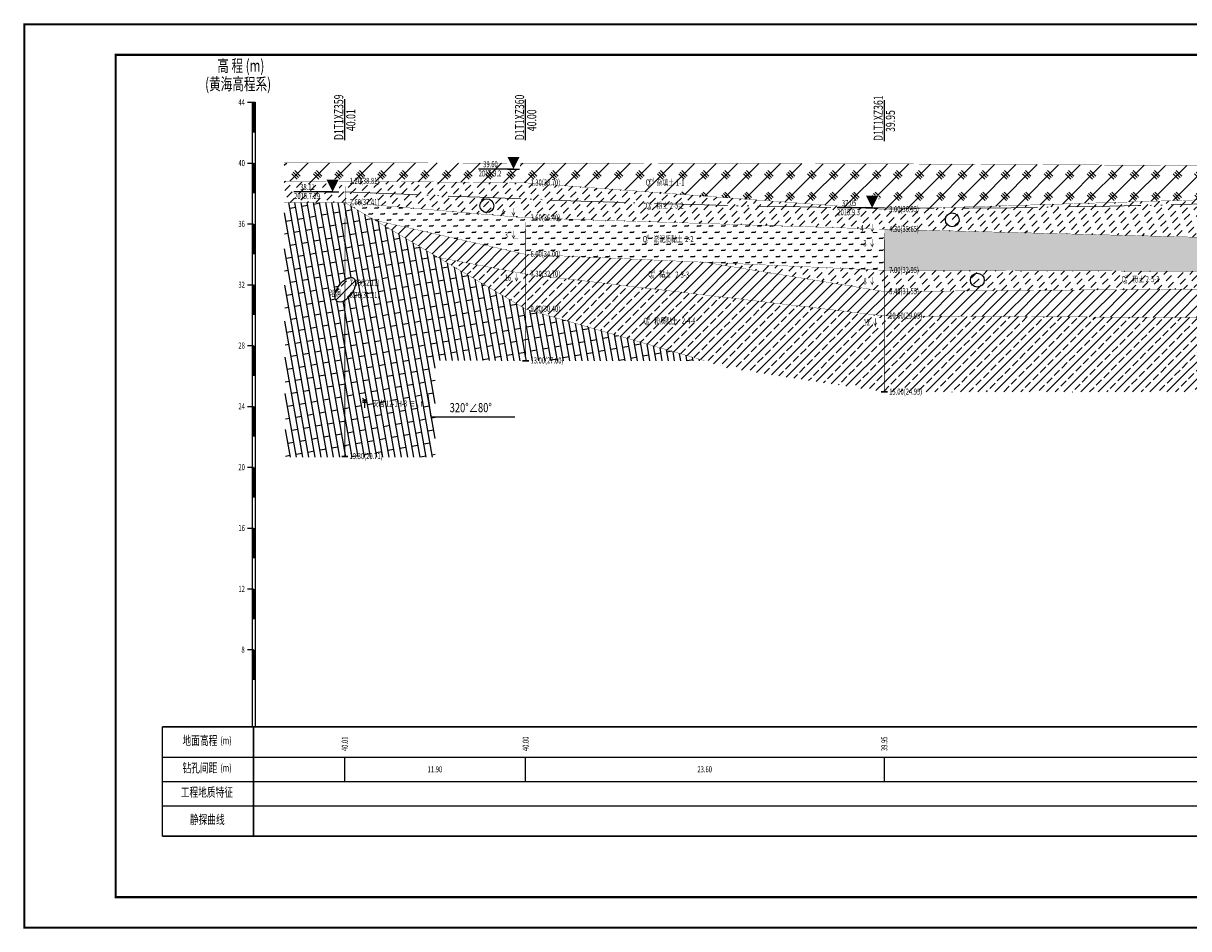
# Model space of a CAD drawing. Extents: x -66 to 1415, y 33 to 780.
# Drawn here: x -66 to 317, y 482 to 780 of the extents above; entities that cross this region are included whole.
import ezdxf
from ezdxf.enums import TextEntityAlignment as Align

# ---------------------------------------------------------------- set-up
doc = ezdxf.new("R2010")
doc.units = 0
doc.header["$MEASUREMENT"] = 0
doc.linetypes.add('ACAD_ISO05W100', pattern=[34, 24, -3, 0.5, -3, 0.5, -3])
for name, color, linetype in [('_液化线', 4, 'GICAD_DTX'), ('D-柱状花纹', 3, 'Continuous'), ('GiCAD_BiaoGuan', 7, 'Continuous'), ('GiCAD_DiMianXian', 7, 'Continuous'), ('GiCAD_Hatch', 7, 'Continuous'), ('Gicad_pou_texts', 7, 'Continuous'), ('GiCAD_PouMian', 7, 'Continuous'), ('GiCAD_PouXian', 7, 'Continuous'), ('GiCAD_ShuiWei', 7, 'Continuous'), ('GiCAD_ShuiWeiXian', 7, 'Continuous'), ('GiCAD_WXP', 1, 'Continuous'), ('GiCAD_ZuanKong', 7, 'Continuous')]:
    doc.layers.add(name, color=color, linetype=linetype)
doc.styles.add('两侧标尺', font='SimSun.ttf', dxfattribs={"width": 0.7, "height": 2})
doc.styles.add('土层名称', font='SimSun.ttf', dxfattribs={"width": 0.7, "height": 2})
doc.styles.add('土层编号', font='SimSun.ttf', dxfattribs={"width": 0.7, "height": 2})
doc.styles.add('孔口标注', font='SimSun.ttf', dxfattribs={"width": 0.7, "height": 3})
doc.styles.add('宋体', font='SimSun.ttf')
doc.styles.add('层底深度', font='SimSun.ttf', dxfattribs={"width": 0.7, "height": 2})
doc.styles.add('时代岩性', font='SimSun.ttf', dxfattribs={"width": 0.7, "height": 2})
doc.styles.add('标注栏-地面高程', font='SimSun.ttf', dxfattribs={"width": 0.7, "height": 2})
doc.styles.add('标注栏-第一列', font='SimSun.ttf', dxfattribs={"width": 0.7, "height": 3})
doc.styles.add('标注栏-钻孔间距', font='SimSun.ttf', dxfattribs={"width": 0.7, "height": 2})
doc.styles.add('标贯动探', font='SimSun.ttf', dxfattribs={"width": 0.7, "height": 2})
doc.styles.add('稳定水位', font='SimSun.ttf', dxfattribs={"width": 0.7, "height": 2})
doc.linetypes.add('GICAD_DTX', pattern='A,2,-0.4,[131,ltypeshp.shx,S=0.4,R=0,X=-0.4,Y=0],-0.4', length=2.8)
pattern_1 = [(45, (9.634271081464249, 538.9381570373412), (-3.535533905932737, 3.535533905932738), []), (135, (10.88427108146425, 538.4381570373412), (-7.071067811865476, -7.071067811865475), [2.5, -7.5]), (135, (10.38427108146425, 537.9381570373412), (-7.071067811865476, -7.071067811865475), [2.5, -7.5]), (135, (9.884271081464249, 537.4381570373412), (-7.071067811865476, -7.071067811865475), [2.5, -7.5]), (135, (17.88427108146425, 538.4381570373412), (-7.071067811865476, -7.071067811865475), [2.5, -7.5]), (135, (17.38427108146425, 537.9381570373412), (-7.071067811865476, -7.071067811865475), [2.5, -7.5]), (135, (16.88427108146425, 537.4381570373412), (-7.071067811865476, -7.071067811865475), [2.5, -7.5])]
pattern_2 = [(45, (9.634271081464249, 538.9381570373412), (-0.7071067811865474, 2.121320343559643), [2.5, -2])]
pattern_3 = [(99.99999999999999, (0, 0), (-1.969615506024416, -0.3472963553338606), []), (190, (0, 0), (-1.275022795356695, -4.286527367382693), [2, -2])]
pattern_4 = [(45, (9.634271081464249, 538.9381570373412), (-2.82842712474619, 2.82842712474619), []), (45, (9.634271081464249, 541.7661570373411), (-2.121320343559642, 3.535533905932738), [2.5, -1])]
pattern_5 = [(0, (9.634271081464249, 538.9381570373412), (2, 2), [1, -3]), (45, (10.63427108146425, 538.9381570373412), (-1.999999911791123, 1.999999911791123), [0.3125, -2.515927]), (45, (9.413300081464248, 538.7171860373412), (-1.999999911791123, 1.999999911791123), [0.3125, -2.515927])]
pattern_6 = [(45, (9.634271081464249, 538.9381570373412), (-1.767766952966369, 1.767766952966369), [])]

# ---------------------------------------------------------------- blocks, each defined once
blk = doc.blocks.new('bjbg')
blk.add_wipeout([(-1.189442719099992, -0.14484924179327985), (1.6902404966650537, -0.14484924179327985), (1.6902404966650537, 2.6006146514375734), (-1.189442719099992, 2.6006146514375734)]).dxf.layer = 'GiCAD_BiaoGuan'
at = {"const_width": 0.2}
for points in [[(-0.5, 2.5), (-0.5000000000000004, 0), (-1, 1)], [(-0.5, 2.5), (-0.5000000000000004, 0), (-4.440892098500626e-16, 1)]]:
    blk.add_lwpolyline(points, dxfattribs=at)
blk = doc.blocks.new('bjwdsw')
blk.add_wipeout([(-2.100427213497957, -0.1002746372486869), (2.100732442830611, -0.1002746372486869), (2.100732442830611, 4.100122085446634), (-2.100427213497957, 4.100122085446634)]).dxf.layer = 'GiCAD_ShuiWei'
blk.add_hatch(color=5).paths.add_polyline_path([(-2, 4), (0, 0), (2, 4)])
at = {"color": 5}
blk.add_line((-2, 0), (2, 0), dxfattribs=at)

msp = doc.modelspace()

# ---------------------------------------------------------------- hatches: boundary and pattern name
at = {"layer": 'GiCAD_Hatch'}
h = msp.add_hatch(dxfattribs=at)
h.set_pattern_fill('GKZTT', color=8, scale=0.5, style=0)
h.set_pattern_definition(pattern_1)
h.paths.add_polyline_path([(19.73427108146425, 733.6681527648802), (39.63427108146425, 733.6681527648802), (39.63427108146425, 727.6681525264617), (19.73427108146425, 727.6681525524723)])
h = msp.add_hatch(dxfattribs=at)
h.set_pattern_fill('GKZTT', color=8, scale=0.5, style=0)
h.set_pattern_definition(pattern_1)
h.paths.add_polyline_path([(39.63427108146425, 733.6681527648802), (99.13427108146425, 733.6181649719115), (99.13427108146425, 727.1181652103301), (39.63427108146425, 727.6681525264617)])
h = msp.add_hatch(dxfattribs=at)
h.set_pattern_fill('GKZTT', color=8, scale=0.5, style=0)
h.set_pattern_definition(pattern_1)
h.paths.add_polyline_path([(99.13427108146425, 733.6181649719115), (217.1342710814642, 733.3681649719115), (217.1342710814642, 718.3681649719115), (99.13427108146425, 727.1181652103301)])
h = msp.add_hatch(dxfattribs=at)
h.set_pattern_fill('GKZTT', color=8, scale=0.5, style=0)
h.set_pattern_definition(pattern_1)
h.paths.add_polyline_path([(217.1342710814642, 733.3681649719115), (439.6342710814642, 732.1681527648802), (439.6342710814642, 725.1681528840895), (217.1342710814642, 718.3681649719115)])
h = msp.add_hatch(dxfattribs=at)
h.set_pattern_fill('CS1', color=8, style=0)
h.set_pattern_definition(pattern_2)
h.paths.add_polyline_path([(19.73427108146425, 727.6681525524723), (39.63427108146425, 727.6681525264617), (39.63427108146425, 720.6681532417174), (19.73427108146425, 720.668153267728)])
h = msp.add_hatch(dxfattribs=at)
h.set_pattern_fill('CS1', color=8, style=0)
h.set_pattern_definition(pattern_2)
h.paths.add_polyline_path([(39.63427108146425, 727.6681525264617), (99.13427108146425, 727.1181652103301), (99.13427108146425, 715.6181654487486), (39.63427108146425, 720.6681532417174)])
h = msp.add_hatch(dxfattribs=at)
h.set_pattern_fill('CS1', color=8, style=0)
h.set_pattern_definition(pattern_2)
h.paths.add_polyline_path([(99.13427108146425, 727.1181652103301), (217.1342710814642, 718.3681649719115), (217.1342710814642, 711.8681640182372), (99.13427108146425, 715.6181654487486)])
h = msp.add_hatch(dxfattribs=at)
h.set_pattern_fill('CS1', color=8, style=0)
h.set_pattern_definition(pattern_2)
h.paths.add_polyline_path([(217.1342710814642, 718.3681649719115), (439.6342710814642, 725.1681528840895), (439.6342710814642, 706.1681537185545), (217.1342710814642, 711.8681640182372)])
h = msp.add_hatch(dxfattribs=at)
h.set_pattern_fill('2005', color=8, scale=0.5, angle=100, style=0)
h.set_pattern_definition(pattern_3)
h.paths.add_polyline_path([(39.80320018643506, 688.561148163882), (39.74992805618714, 688.5217312613267), (39.13179070391578, 688.1802955971964), (38.53584970793003, 687.9672694420922), (37.98239912409636, 687.8899071462288), (37.49028604825617, 687.950843189807), (37.07626880098151, 688.1480024689464), (36.75444624307109, 688.4746709608628), (36.53577765574984, 688.91972436186), (36.42770953549518, 689.4680069121496), (36.43392201252903, 690.1008475070739), (36.554203528397, 690.7966955191808), (36.78445804033799, 691.5318546789965), (37.11684450710781, 692.2812900230598), (37.54004390623405, 693.019480429577), (38.03964468975084, 693.7212877096143), (38.5986335521815, 694.3628126579781), (39.19797479824874, 694.9222089119738), (39.76751460985799, 695.3436205422415), (39.63427108146425, 720.6681532417174), (19.73427108146425, 720.668153267728), (20.17498144481469, 636.9058562000196), (40.0749814448147, 636.9058561740089)])
h = msp.add_hatch(dxfattribs=at)
h.set_pattern_fill('1919', color=8, scale=0.5, style=0)
h.set_pattern_definition(pattern_5)
h.paths.add_polyline_path([(39.63427108146425, 720.6681532417174), (49.61020889496237, 714.7915730338012), (99.13427108146425, 703.6181649719115), (99.13427108146425, 715.6181654487486)])
h = msp.add_hatch(dxfattribs=at)
h.set_pattern_fill('2005', color=8, scale=0.5, angle=100, style=0)
h.set_pattern_definition(pattern_3)
h.paths.add_polyline_path([(39.63427108146425, 695.2450315211082), (39.81725858064837, 695.3804269030953), (40.43539593291999, 695.7218625672255), (41.03133692890516, 695.9348887223299), (41.58478751273912, 696.0122510181931), (42.07690058857958, 695.9513149746152), (42.49091783585411, 695.7541556954758), (42.81274039376478, 695.4274872035588), (43.03140898108585, 694.9824338025618), (43.13947710134051, 694.4341512522724), (43.13326462430666, 693.8013106573482), (43.0129831084387, 693.105462645241), (42.78272859649783, 692.370303485426), (42.45034212972803, 691.6208681413625), (42.02714273060177, 690.8826777348451), (41.52754194708422, 690.1808704548073), (40.9685530846537, 689.5393455064439), (40.36921183858644, 688.9799492524467), (39.74992805618653, 688.521731261326), (39.63427108146425, 688.4578467284947), (39.63427108146425, 636.9408411424938), (69.38427108146425, 636.8623685366938), (69.38427108146425, 668.7040472822177), (99.13427108146425, 668.6181649982636), (99.13427108146425, 685.6181630645629), (39.63427108146425, 720.6681532417174)])
h = msp.add_hatch(dxfattribs=at)
h.set_pattern_fill('1908', color=8, scale=0.5, style=0)
h.set_pattern_definition(pattern_6)
h.paths.add_polyline_path([(99.13427108146425, 703.6181638063094), (49.61020889496237, 714.7915730338012), (70.2843551468337, 702.6129407136475), (99.13427108146425, 697.1181639917463)])
h = msp.add_hatch(dxfattribs=at)
h.set_pattern_fill('1919', color=8, scale=0.5, style=0)
h.set_pattern_definition(pattern_5)
h.paths.add_polyline_path([(99.13427108146425, 715.6181654487486), (217.1342710814642, 711.8681640182372), (217.1342710814642, 698.3681649719115), (99.13427108146425, 703.6181649719115)])
h = msp.add_hatch(dxfattribs=at)
h.set_pattern_fill('1919', color=8, scale=0.5, style=0)
h.set_pattern_definition(pattern_5)
h.paths.add_polyline_path([(217.1342710814642, 711.8681640182372), (439.6342710814642, 706.1681537185545), (439.6342710814642, 697.6681522880431), (217.1342710814642, 698.3681649719115)])
h = msp.add_hatch(dxfattribs=at)
h.set_pattern_fill('SC', color=8, style=0)
h.set_pattern_definition(pattern_4)
h.paths.add_polyline_path([(99.13427108146425, 697.1181640182372), (70.28435514683358, 702.6129407136475), (99.13427108146425, 685.6181630645629)])
h.paths.add_polyline_path([(99.13427108146425, 697.1181639917463), (79.52787241607773, 700.8524134597812), (83.58710254579819, 700.0780860414534)], flags=17)
h = msp.add_hatch(dxfattribs=at)
h.set_pattern_fill('1908', color=8, scale=0.5, style=0)
h.set_pattern_definition(pattern_6)
h.paths.add_polyline_path([(99.13427108146425, 703.6181649719115), (217.1342710814642, 698.3681649719115), (217.1342710814642, 683.3681649719115), (99.13427108146425, 697.1181640451002)])
h.paths.add_polyline_path([(158.1342713083945, 700.993164961815), (217.1342710814642, 691.3681668792601), (217.1342710814642, 698.3681649719115)], flags=17)
h = msp.add_hatch(dxfattribs=at)
h.set_pattern_fill('CS1', color=8, style=0)
h.set_pattern_definition(pattern_2)
h.paths.add_polyline_path([(158.1342713083945, 700.993164961815), (217.1342710814642, 691.3681668792601), (217.1342710814642, 698.3681649719115)])
h = msp.add_hatch(dxfattribs=at)
h.set_pattern_fill('CS1', color=8, style=0)
h.set_pattern_definition(pattern_2)
h.paths.add_polyline_path([(217.1342710814642, 698.3681649719115), (439.6342710814642, 697.6681522880431), (439.6342710814642, 693.1681518112059), (217.1342710814642, 691.3681668792601)])
h = msp.add_hatch(dxfattribs=at)
h.set_pattern_fill('SC', color=8, style=0)
h.set_pattern_definition([(45, (-45.01848727369543, 538.9381570373412), (-2.82842712474619, 2.82842712474619), []), (45, (-45.01848727369543, 541.7661570373411), (-2.121320343559642, 3.535533905932738), [2.5, -1])])
h.paths.add_polyline_path([(40.36921183858733, 688.9799492524481), (39.74992805618733, 688.5217312613264), (39.13179070391618, 688.1802955971964), (38.53584970793047, 687.9672694420922), (37.98239912409649, 687.8899071462289), (37.49028604825635, 687.9508431898066), (37.07626880098168, 688.1480024689464), (36.75444624307099, 688.4746709608633), (36.53577765574983, 688.9197243618603), (36.42770953549518, 689.4680069121495), (36.43392201252902, 690.1008475070736), (36.55420352839695, 690.7966955191806), (36.78445804033787, 691.5318546789965), (37.11684450710766, 692.2812900230592), (37.5400439062336, 693.0194804295762), (38.03964468975133, 693.7212877096151), (38.59863355218121, 694.3628126579774), (39.19797479824891, 694.922208911974), (39.81725858064812, 695.3804269030952), (40.4353959329201, 695.7218625672256), (41.0313369289054, 695.9348887223299), (41.58478751273906, 696.0122510181931), (42.0769005885796, 695.9513149746152), (42.49091783585361, 695.7541556954758), (42.81274039376461, 695.4274872035588), (43.03140898108581, 694.9824338025618), (43.1394771013405, 694.4341512522725), (43.13326462430667, 693.8013106573483), (43.01298310843869, 693.1054626452411), (42.78272859649774, 692.3703034854251), (42.45034212972786, 691.6208681413624), (42.02714273060172, 690.8826777348459), (41.52754194708471, 690.1808704548074), (40.96855308465395, 689.5393455064446)])
h = msp.add_hatch(dxfattribs=at)
h.set_pattern_fill('SC', color=8, style=0)
h.set_pattern_definition(pattern_4)
h.paths.add_polyline_path([(99.13427108146425, 697.1181640451002), (217.1342710814642, 683.3681649719115), (217.1342710814642, 658.3681649719115), (164.9707903873423, 666.2787959038037), (158.1342710814642, 668.6181611572142), (99.13427108146425, 685.6181630645629)])
h = msp.add_hatch(dxfattribs=at)
h.set_pattern_fill('1908', color=8, scale=0.5, style=0)
h.set_pattern_definition(pattern_6)
h.paths.add_polyline_path([(217.1342710814642, 691.3681668792601), (439.6342710814642, 693.1681518112059), (439.6342710814642, 682.1681527648802), (217.1342710814642, 683.3681649719115)])
h = msp.add_hatch(dxfattribs=at)
h.set_pattern_fill('2005', color=8, scale=0.5, angle=100, style=0)
h.set_pattern_definition(pattern_3)
h.paths.add_polyline_path([(99.13427108146425, 685.6181630645629), (157.934271078484, 668.6757882831826), (157.934271078484, 668.6181611572142), (99.13427108146425, 668.6181611572142)])
h = msp.add_hatch(dxfattribs=at)
h.set_pattern_fill('SC', color=8, style=0)
h.set_pattern_definition(pattern_4)
h.paths.add_polyline_path([(217.1342710814642, 683.3681649719115), (439.6342710814642, 682.1681527648802), (439.6342710814642, 662.1681527648802), (328.3842710814642, 658.371580691276), (217.1342710814642, 658.3681649719115)])
h.paths.add_polyline_path([(328.3842715063989, 682.768158866104), (439.6342710814642, 675.1681546722289), (439.6342710814642, 682.1681527648802)], flags=17)

# ---------------------------------------------------------------- linework, layer by layer
at = {"color": 1}
for p, q in [((46.2255722110192, 655.5758691649512), (45.48850608431155, 656.2112700642977)), ((45.49380253035008, 655.5818800896557), (46.93155260914625, 655.5818800896557)), ((46.21793524948487, 653.1531273248954), (46.21793524948487, 655.5818800896557)), ((46.2255722110192, 655.5811643798979), (46.93082574097991, 656.2112700642977)), ((45.49380253035008, 655.0169890485715), (46.93155260914625, 655.0169890485715))]:
    msp.add_line(p, q, dxfattribs=at)
at = {"layer": '_液化线', "linetype": 'ByBlock'}
for centre in [(86.3897854554707, 719.6012815972608), (239.4772444154642, 714.9375050030758), (247.7138480169961, 695.1156124389431)]:
    msp.add_circle(centre, 2.275282564299232, dxfattribs=at)
at = {"layer": 'D-柱状花纹', "linetype": 'Continuous'}
msp.add_lwpolyline([(95.56004971744483, 650.0785944156381), (68.05162482267338, 650.0785944156381), (66.90838310934964, 657.74241715611)], dxfattribs=at)
at = {"layer": 'GiCAD_DiMianXian', "color": 3, "const_width": 0.1000000014901161}
msp.add_lwpolyline([(19.63427108146425, 733.6681527648802), (39.63427108146425, 733.6681527648802), (99.13427108146425, 733.6181649719115), (217.1342710814642, 733.3681649719115), (439.6342710814642, 732.1681527648802), (551.1342710814641, 732.0531625305052), (649.1342710814642, 731.2681588683959), (732.6342710814642, 732.0681619201537), (840.1342710814642, 734.968155816638), (969.1342710814642, 735.1731729064818), (1036.634271081464, 735.1181497131224), (1124.634271081464, 735.0681619201537), (1378.634271081464, 733.9381570373412), (1398.634271081464, 733.9381570373412)], dxfattribs=at)
at = {"layer": 'GiCAD_PouMian', "color": 1}
for p, q in [((7.634271081464249, 753.6181611572142), (9.634271081464249, 753.6181611572142)), ((7.634271081464249, 733.6181611572142), (9.634271081464249, 733.6181611572142)), ((7.634271081464249, 713.6181611572142), (9.634271081464249, 713.6181611572142)), ((7.634271081464249, 693.6181611572142), (9.634271081464249, 693.6181611572142)), ((7.634271081464249, 673.6181611572142), (9.634271081464249, 673.6181611572142)), ((7.634271081464249, 653.6181611572142), (9.634271081464249, 653.6181611572142)), ((7.634271081464249, 633.6181611572142), (9.634271081464249, 633.6181611572142)), ((7.634271081464249, 613.6181611572142), (9.634271081464249, 613.6181611572142)), ((7.634271081464249, 593.6181611572142), (9.634271081464249, 593.6181611572142)), ((7.634271081464249, 573.6181611572142), (9.634271081464249, 573.6181611572142))]:
    msp.add_line(p, q, dxfattribs=at)
at = {"layer": 'GiCAD_PouMian', "color": 1, "const_width": 1, "flags": 128}
for points in [[(9.634271081464249, 753.6181611572142), (9.634271081464249, 743.6181611572142)], [(9.634271081464249, 733.6181611572142), (9.634271081464249, 723.6181611572142)], [(9.634271081464249, 713.6181611572142), (9.634271081464249, 703.6181611572142)], [(9.634271081464249, 693.6181611572142), (9.634271081464249, 683.6181611572142)], [(9.634271081464249, 673.6181611572142), (9.634271081464249, 663.6181611572142)], [(9.634271081464249, 653.6181611572142), (9.634271081464249, 643.6181611572142)], [(9.634271081464249, 633.6181611572142), (9.634271081464249, 623.6181611572142)], [(9.634271081464249, 613.6181611572142), (9.634271081464249, 603.6181611572142)], [(9.634271081464249, 593.6181611572142), (9.634271081464249, 583.6181611572142)], [(9.634271081464249, 573.6181611572142), (9.634271081464249, 563.6181611572142)]]:
    msp.add_lwpolyline(points, dxfattribs=at)
at = {"layer": 'GiCAD_PouMian', "color": 1, "flags": 128}
for points in [[(9.134271081464249, 753.6181611572142), (10.13427108146425, 753.6181611572142)], [(9.134271081464249, 753.6181611572142), (9.134271081464249, 548.270658104806)], [(10.13427108146425, 753.6181611572142), (10.13427108146425, 548.270658104806)]]:
    msp.add_lwpolyline(points, dxfattribs=at)
at = {"layer": 'GiCAD_PouXian', "color": 1, "flags": 128}
for points in [[(19.63427108146425, 727.6681525264617, 0.1000000014901161, 0.1000000014901161, 0), (39.63427108146425, 727.6681525264617, 0.1000000014901161, 0.1000000014901161, 0), (99.13427108146425, 727.1181652103301, 0.1000000014901161, 0.1000000014901161, 0), (217.1342710814642, 718.3681649719115, 0.1000000014901161, 0.1000000014901161, 0), (439.6342710814642, 725.1681528840895, 0.1000000014901161, 0.1000000014901161, 0), (551.1342710814642, 727.0531625305052, 0.1000000014901161, 0.1000000014901161, 0), (649.1342710814642, 721.2681588683959, 0.1000000014901161, 0.1000000014901161, 0), (732.6342710814642, 729.5681619201537, 0.1000000014901161, 0.1000000014901161, 0), (840.1342710814642, 724.968155816638, 0.1000000014901161, 0.1000000014901161, 0), (969.1342710814642, 725.1731729064818, 0.1000000014901161, 0.1000000014901161, 0), (1036.634271081464, 725.1181497131224, 0.1000000014901161, 0.1000000014901161, 0), (1124.634271081464, 730.0681619201537, 0.1000000014901161, 0.1000000014901161, 0), (1378.634271081464, 728.9381570373412, 0.1000000014901161, 0.1000000014901161, 0), (1398.634271081464, 728.9381570373412, 0.1000000014901161, 0.1000000014901161, 0)], [(19.63427108146425, 720.6681532417174, 0.1000000014901161, 0.1000000014901161, 0), (39.63427108146425, 720.6681532417174, 0.1000000014901161, 0.1000000014901161, 0), (99.13427108146425, 715.6181654487486, 0.1000000014901161, 0.1000000014901161, 0), (217.1342710814642, 711.8681640182372, 0.1000000014901161, 0.1000000014901161, 0), (439.6342710814642, 706.1681537185545, 0.1000000014901161, 0.1000000014901161, 0), (551.1342710814642, 714.0531630073424, 0.1000000014901161, 0.1000000014901161, 0), (649.1342710814642, 706.2681588683959, 0.1000000014901161, 0.1000000014901161, 0), (732.6342710814642, 712.0681619201537, 0.1000000014901161, 0.1000000014901161, 0), (840.1342710814642, 705.4681553398009, 0.1000000014901161, 0.1000000014901161, 0), (969.1342710814642, 702.6731729064818, 0.1000000014901161, 0.1000000014901161, 0), (1036.634271081464, 711.1181487594481, 0.1000000014901161, 0.1000000014901161, 0), (1124.634271081464, 719.5681623969908, 0.1000000014901161, 0.1000000014901161, 0), (1378.634271081464, 707.4381560836669, 0.1000000014901161, 0.1000000014901161, 0), (1398.634271081464, 707.4381560836669, 0.1000000014901161, 0.1000000014901161, 0)], [(158.1342710814642, 700.9931649719115, 0.1000000014901161, 0.1000000014901161, 0), (217.1342710814642, 691.3681668792601, 0.1000000014901161, 0.1000000014901161, 0), (439.6342710814642, 693.1681518112059, 0.1000000014901161, 0.1000000014901161, 0), (551.1342710814642, 693.5531634841795, 0.1000000014901161, 0.1000000014901161, 0), (649.1342710814642, 689.2681607757445, 0.1000000014901161, 0.1000000014901161, 0), (732.6342710814642, 696.068162873828, 0.1000000014901161, 0.1000000014901161, 0), (786.3842710814642, 700.2681583915587, 0.1000000014901161, 0.1000000014901161, 0)], [(99.13427108146425, 697.1181640182372, 0.1000000014901161, 0.1000000014901161, 0), (217.1342710814642, 683.3681649719115, 0.1000000014901161, 0.1000000014901161, 0), (439.6342710814642, 682.1681527648802, 0.1000000014901161, 0.1000000014901161, 0), (551.1342710814642, 686.0531634841795, 0.1000000014901161, 0.1000000014901161, 0), (649.1342710814642, 685.2681598220702, 0.1000000014901161, 0.1000000014901161, 0), (732.6342710814642, 686.068162873828, 0.1000000014901161, 0.1000000014901161, 0), (840.1342710814642, 687.468155816638, 0.1000000014901161, 0.1000000014901161, 0), (969.1342710814642, 665.6731748138304, 0.1000000014901161, 0.1000000014901161, 0), (1036.634271081464, 673.118151620471, 0.1000000014901161, 0.1000000014901161, 0), (1124.634271081464, 692.5681619201537, 0.1000000014901161, 0.1000000014901161, 0), (1378.634271081464, 656.4381570373412, 0.1000000014901161, 0.1000000014901161, 0), (1398.634271081464, 656.4381570373412, 0.1000000014901161, 0.1000000014901161, 0)]]:
    msp.add_lwpolyline(points, format="xyseb", dxfattribs=at)
at = {"layer": 'GiCAD_PouXian', "color": 1, "const_width": 0.1000000014901161, "flags": 128}
for points in [[(19.63427108146425, 720.6681532417174), (39.63427108146425, 720.6681532417174)], [(49.61020889496237, 714.7915730338012), (99.13427108146425, 703.6181649719115), (217.1342710814642, 698.3681649719115), (439.6342710814642, 697.6681522880431), (551.1342710814642, 707.0531625305052), (649.1342710814642, 699.7681579147215), (732.6342710814642, 700.5681609664794), (840.1342710814642, 699.968155816638), (969.1342710814642, 691.6731738601561), (1036.634271081464, 701.6181506667967), (1124.634271081464, 710.0681619201537), (1378.634271081464, 700.9381575141783), (1398.634271081464, 700.9381575141783)]]:
    msp.add_lwpolyline(points, dxfattribs=at)
at = {"layer": 'GiCAD_PouXian', "color": 1, "const_width": 0.1000000014901161}
msp.add_lwpolyline([(99.13427108146425, 685.6181630645629), (157.934271078484, 668.6757882831826)], dxfattribs=at)
at = {"layer": 'GiCAD_PouXian', "color": 1}
msp.add_ellipse((39.78359331841784, 691.951079082211), major_axis=(2.707324517436064, 3.803076613264693), ratio=0.5264922698265208, dxfattribs=at)
at = {"layer": 'GiCAD_WXP', "color": 1, "const_width": 0.5}
for points in [[(-20.36572891853575, 548.270658104806), (1398.634271081464, 548.270658104806)], [(-20.36572891853575, 548.270658104806), (-20.36572891853575, 512.270658104806)], [(9.634271081464249, 548.270658104806), (9.634271081464249, 512.270658104806)], [(-20.36572891853575, 512.270658104806), (1398.634271081464, 512.270658104806)]]:
    msp.add_lwpolyline(points, dxfattribs=at)
at = {"layer": 'GiCAD_WXP', "color": 1}
for points in [[(-20.36572891853575, 538.270658104806), (1398.634271081464, 538.270658104806)], [(39.63427108146425, 530.270658104806), (39.63427108146425, 538.270658104806)], [(99.13427108146425, 530.270658104806), (99.13427108146425, 538.270658104806)], [(217.1342710814642, 530.270658104806), (217.1342710814642, 538.270658104806)], [(-20.36572891853575, 530.270658104806), (1398.634271081464, 530.270658104806)], [(-20.36572891853575, 522.270658104806), (1398.634271081464, 522.270658104806)]]:
    msp.add_lwpolyline(points, dxfattribs=at)
at = {"layer": 'GiCAD_ZuanKong', "color": 1}
for p, q in [((39.63427108146425, 741.1681527648802), (39.63427108146425, 754.6081523452635)), ((99.13427108146425, 741.1181611572142), (99.13427108146425, 754.5581607375975)), ((217.1342710814642, 740.8681649719115), (217.1342710814642, 754.3081645522948))]:
    msp.add_line(p, q, dxfattribs=at)
at = {"layer": 'GiCAD_ZuanKong', "color": 3, "const_width": 0.3, "flags": 128}
msp.add_lwpolyline([(39.63427108146425, 733.6681527648802), (39.63427108146425, 637.1681565795775)], close=True, dxfattribs=at)
at = {"layer": 'GiCAD_ZuanKong', "color": 3, "flags": 128}
for points in [[(98.13427108146425, 668.6181611572142), (100.1342710814642, 668.6181611572142)], [(216.1342710814642, 658.3681649719115), (218.1342710814642, 658.3681649719115)], [(38.63427108146425, 637.1681565795775), (40.63427108146425, 637.1681565795775)]]:
    msp.add_lwpolyline(points, close=True, dxfattribs=at)

# ---------------------------------------------------------------- texts
at = {"layer": 'D-柱状花纹', "linetype": 'Continuous', "style": '宋体', "width": 0.75}
msp.add_text('320%%D∠80%%D', height=3, dxfattribs=at).set_placement((74.14565294745557, 651.7005940147723))
at = {"layer": 'GiCAD_BiaoGuan', "color": 7, "style": '标贯动探', "width": 0.7}
for s, p in [('4', (91.24760726310487, 716.4681649719115)), ('4', (209.2476072631049, 711.2181649719115)), ('3', (92.24315932609315, 708.9681649719115)), ('3', (210.2431669554877, 706.2181649719115)), ('16', (92.24315932609315, 694.9681649719115)), ('8', (210.2431669554877, 693.7181649719115)), ('12', (210.2431669554877, 680.2181649719115))]:
    msp.add_text(s, height=2, dxfattribs=at).set_placement(p)
at = {"layer": 'Gicad_pou_texts', "color": 5, "style": '层底深度', "width": 0.7}
for s, p in [('1.20(38.81)', (41.23427108146425, 726.7681527648803)), ('1.30(38.70)', (100.7342710814642, 726.2181649719115)), ('2.60(37.41)', (41.23427108146425, 719.7681527648803)), ('3.60(36.40)', (100.7342710814642, 714.7181649719115)), ('3.00(36.95)', (218.7342710814642, 717.4681649719115)), ('4.30(35.65)', (218.7342710814642, 710.9681649719115)), ('6.00(34.00)', (100.7342710814642, 702.7181649719115)), ('7.30(32.70)', (100.7342710814642, 696.2181649719115)), ('7.00(32.95)', (218.7342710814642, 697.4681649719115)), ('7.90(32.11)', (41.23427108146425, 693.2681527648803)), ('8.70(31.31)', (41.23427108146425, 689.2681527648803)), ('8.40(31.55)', (218.7342710814642, 690.4681649719115)), ('9.60(30.40)', (100.7342710814642, 684.7181649719115)), ('10.00(29.95)', (218.7342710814642, 682.4681649719115)), ('13.00(27.00)', (100.7342710814642, 667.7181649719115)), ('15.00(24.95)', (218.7342710814642, 657.4681649719115)), ('19.30(20.71)', (41.23427108146425, 636.2681527648803))]:
    msp.add_text(s, height=2, dxfattribs=at).set_placement(p)
at = {"layer": 'Gicad_pou_texts', "color": 3, "width": 0.7}
for s, height, style, p in [('ml', 1.200000047683716, '时代岩性', (139.816539505824, 727.5365506821882)), ('杂填土', 2, '土层名称', (142.2120951095931, 726.236550729872)), ('Q', 2, '时代岩性', (138.6209839502685, 726.236550729872)), ('4', 1.200000047683716, '时代岩性', (139.816539505824, 725.736550729872)), ('1-1', 2, '土层编号', (148.5854284429265, 726.236550729872)), ('al', 1.200000047683716, '时代岩性', (139.7870760360098, 719.9700437512794)), ('粉土', 2, '土层名称', (142.1826316397789, 718.6700437989631)), ('Q', 2, '时代岩性', (138.5915204804543, 718.6700437989631)), ('4', 1.200000047683716, '时代岩性', (139.7870760360098, 718.1700437989631)), ('2-5-2', 2, '土层编号', (146.5648538620011, 718.6700437989631)), ('Q', 2, '时代岩性', (137.6416075972765, 707.6277530802297)), ('al', 1.200000047683716, '时代岩性', (138.8371631528321, 708.927753032546)), ('淤泥质黏土', 2, '土层名称', (141.2327187566012, 707.6277530802297)), ('2-2', 2, '土层编号', (151.5882743121567, 707.6277530802297)), ('4', 1.200000047683716, '时代岩性', (138.8371631528321, 707.1277530802297)), ('Q', 2, '时代岩性', (139.4330664241744, 696.1280570585224)), ('al', 1.200000047683716, '时代岩性', (140.6286219797299, 697.4280570108386)), ('黏土', 2, '土层名称', (143.0241775834991, 696.1280570585224)), ('2-3-3', 2, '土层编号', (148.3942460972507, 695.9397539337025)), ('4', 1.200000047683716, '时代岩性', (140.6286219797299, 695.6280570585224)), ('Q', 2, '时代岩性', (295.1491794867774, 694.4651576561291)), ('4', 1.200000047683716, '时代岩性', (296.3447350423329, 693.9651576561291)), ('al', 1.200000047683716, '时代岩性', (296.3447350423329, 695.7651576084454)), ('粉土', 2, '土层名称', (298.740290646102, 694.4651576561291)), ('2-5-3', 2, '土层编号', (303.1225128683242, 694.4651576561291)), ('溶洞', 2, '土层名称', (34.61166717461773, 689.8343962135442)), ('Q', 2, '时代岩性', (137.8673395783878, 680.7274969861284)), ('al', 1.200000047683716, '时代岩性', (139.0628951339434, 682.0274969384446)), ('粉质黏土', 2, '土层名称', (141.4584507377125, 680.7274969861284)), ('2-4-4', 2, '土层编号', (150.5161750014236, 680.8411992744706)), ('4', 1.200000047683716, '时代岩性', (139.0628951339434, 680.2274969861284)), ('灰岩', 2, '土层名称', (48.79620440091242, 653.5359945604833)), ('f', 2, '时代岩性', (64.65282244530795, 653.4917246088944)), ('12-1H-3', 2, '土层编号', (53.17842662313456, 653.5359945604833)), ('∈', 2, '时代岩性', (60.86437797712756, 653.4917246088944)), ('3', 1.200000047683716, '时代岩性', (63.25548908823862, 652.9917246088944))]:
    msp.add_text(s, height=height, dxfattribs=dict(at, style=style)).set_placement(p)
at = {"layer": 'GiCAD_PouMian', "color": 1, "style": '两侧标尺', "width": 0.7}
for s, height, p in [('高 程 (m)', 4, (-2.312395636065048, 763.6181611572142)), ('(黄海高程系)', 4, (-6.29461787524148, 757.6181611572142)), ('44', 2, (4.643159922139603, 752.6181611572142)), ('40', 2, (4.643159922139603, 732.6181611572142)), ('36', 2, (4.643159922139603, 712.6181611572142)), ('32', 2, (4.643159922139603, 692.6181611572142)), ('28', 2, (4.643159922139603, 672.6181611572142)), ('24', 2, (4.643159922139603, 652.6181611572142)), ('20', 2, (4.643159922139603, 632.6181611572142)), ('16', 2, (4.643159922139603, 612.6181611572142)), ('12', 2, (4.643159922139603, 592.6181611572142)), ('8', 2, (5.638715501801926, 572.6181611572142))]:
    msp.add_text(s, height=height, dxfattribs=at).set_placement(p)
at = {"layer": 'GiCAD_ShuiWei', "color": 5, "style": '稳定水位', "width": 0.7}
for s, p in [('39.60', (85.17027094646635, 732.2181611274119)), ('2015.9.2', (83.67693761313302, 729.2181611274119)), ('38.11', (24.97338216587248, 724.7681528840895)), ('2015.7.29', (22.98227105476137, 721.7681528840895)), ('37.05', (203.1702709464664, 719.4681644950743)), ('2015.9.3', (201.676937613133, 716.4681644950743))]:
    msp.add_text(s, height=2, dxfattribs=at).set_placement(p)
at = {"layer": 'GiCAD_WXP', "color": 4, "style": '标注栏-第一列', "width": 0.7}
for s, height, p in [('地面高程', 3, (-13.75826225186908, 541.320658104806)), (' (m)', 2.43, (-1.811595585202419, 541.770658104806)), ('钻孔间距', 3, (-13.75826225186908, 532.320658104806)), (' (m)', 2.43, (-1.811595585202419, 532.770658104806)), ('工程地质特征', 3, (-14.32572891853575, 524.320658104806)), ('静探曲线', 3, (-11.33906225186908, 515.320658104806))]:
    msp.add_text(s, height=height, dxfattribs=at).set_placement(p, align=Align.BOTTOM_LEFT)
at = {"layer": 'GiCAD_WXP', "color": 4, "style": '标注栏-地面高程', "width": 0.7}
for s, p in [('40.01', (40.63427108146425, 540.270658104806)), ('40.00', (100.1342710814642, 540.270658104806)), ('39.95', (218.1342710814642, 540.270658104806))]:
    msp.add_text(s, height=2, rotation=90.0000000000002, dxfattribs=at).set_placement(p)
at = {"layer": 'GiCAD_WXP', "color": 4, "style": '标注栏-钻孔间距', "width": 0.7}
for s, p in [('11.90', (66.89538219257537, 533.270658104806)), ('23.60', (155.6453821925754, 533.270658104806))]:
    msp.add_text(s, height=2, dxfattribs=at).set_placement(p)
at = {"layer": 'GiCAD_ZuanKong', "color": 1, "style": '孔口标注', "width": 0.7}
for s, p in [('D1T1XZ359', (39.13427108146425, 741.1681525550719)), ('D1T1XZ360', (98.63427108146425, 741.1181609474058)), ('D1T1XZ361', (216.6342710814642, 740.8681647621031)), ('40.01', (43.13427108146425, 744.1548192217385)), ('40.00', (102.6342710814642, 744.1048276140725)), ('39.95', (220.6342710814642, 743.8548314287698))]:
    msp.add_text(s, height=3, rotation=90, dxfattribs=at).set_placement(p)

# ---------------------------------------------------------------- next in the draw order: block references
at = {"layer": 'GiCAD_BiaoGuan'}
for p in [(95.63427108146425, 716.3681647334929), (213.6342710814642, 711.1181659255858), (95.6342711410689, 708.8681659255858), (213.6342711410689, 706.1181659255858), (96.62982666112657, 694.8681649719115), (213.6342711410689, 693.6181659255858), (214.6298266611266, 680.1181668792601)]:
    msp.add_blockref('bjbg', p, dxfattribs=at)
at = {"layer": 'GiCAD_ShuiWei'}
msp.add_blockref('bjwdsw', (35.63427108146425, 724.1681528840895), dxfattribs=at)

# ---------------------------------------------------------------- next in the draw order: linework, layer by layer
at = {"layer": 'GiCAD_PouXian', "color": 1, "flags": 128}
for points, const_width in [([(39.63427108146425, 720.6681532417174), (99.13427108146425, 685.6181630645629)], 0.1000000014901161), ([(99.13427108146425, 697.1181640182372), (70.2843551468337, 702.6129407136475)], 0.1)]:
    msp.add_lwpolyline(points, dxfattribs=dict(at, const_width=const_width))
at = {"layer": 'GiCAD_ShuiWei', "color": 5}
msp.add_line((35.63427108146425, 724.1681528840895), (22.88227103568788, 724.1681528840895), dxfattribs=at)
at = {"layer": 'GiCAD_ZuanKong', "color": 3, "const_width": 0.3, "flags": 128}
for points in [[(99.13427108146425, 733.6181611572142), (99.13427108146425, 668.6181611572142)], [(217.1342710814642, 733.3681649719115), (217.1342710814642, 658.3681649719115)]]:
    msp.add_lwpolyline(points, close=True, dxfattribs=at)

# ---------------------------------------------------------------- next in the draw order: block references
at = {"layer": 'GiCAD_ShuiWei'}
for p in [(95.13427108146425, 731.6181611274119), (213.1342710814642, 718.8681644950743)]:
    msp.add_blockref('bjwdsw', p, dxfattribs=at)

# ---------------------------------------------------------------- next in the draw order: linework, layer by layer
at = {"const_width": 0.7}
for points in [[(-65.77153742964924, 779.2202481009842), (1414.228462570351, 779.2202481009842), (1414.228462570351, 482.2202481010133), (-65.77153742964924, 482.2202481010135)], [(-35.77153742964924, 769.2202481009842), (1404.228462570351, 769.2202481009842), (1404.228462570351, 492.2202481010133), (-35.77153742964924, 492.2202481010135)]]:
    msp.add_lwpolyline(points, close=True, dxfattribs=at)
at = {"layer": 'GiCAD_ShuiWei', "color": 5}
for p, q in [((95.13427108146425, 731.6181611274119), (83.57693751670595, 731.6181611274119)), ((213.1342710814642, 718.8681644950743), (201.576937516706, 718.8681644950743))]:
    msp.add_line(p, q, dxfattribs=at)
at = {"layer": 'GiCAD_ShuiWeiXian', "color": 5, "linetype": 'ACAD_ISO05W100', "lineweight": 20}
msp.add_spline([(39.63427108146425, 724.1681528840895), (217.1342710814642, 718.8681644950743), (439.6342710814642, 725.1681566987868), (551.1342710814641, 729.6531625841494), (649.1342710814642, 728.2681549344893), (840.1342710814642, 728.968163207614), (906.2296334643925, 724.3339577212018)], degree=3, dxfattribs=at)

doc.saveas('drawing.dxf')
